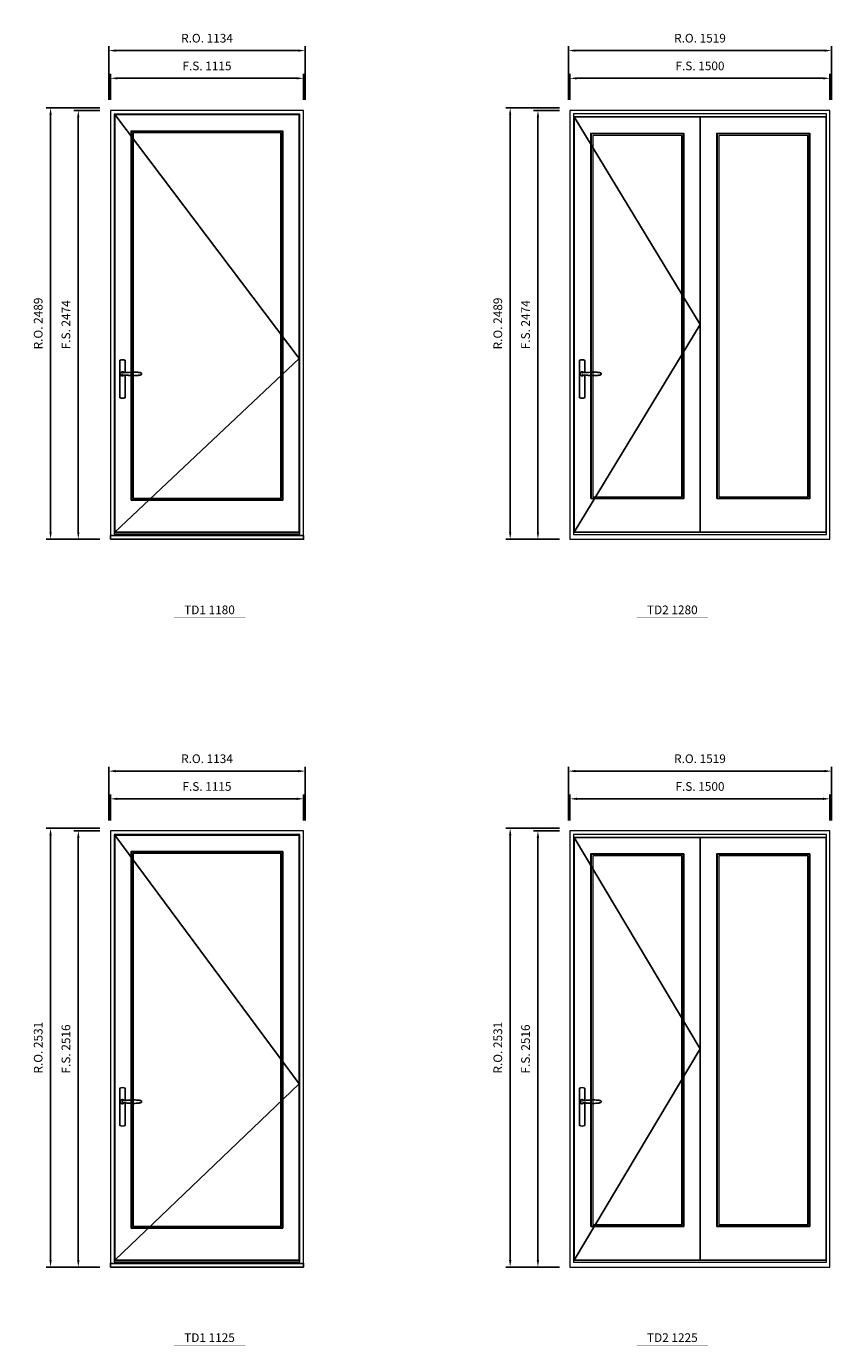
# Model space of a CAD drawing. Extents: x -31142 to 58450, y 32081 to 67223.
# Drawn here: x -13233 to -8588, y 42109 to 49719 of the extents above; entities that cross this region are included whole.
import ezdxf
from ezdxf.enums import TextEntityAlignment as Align

# ---------------------------------------------------------------- set-up
doc = ezdxf.new("R2010")
doc.units = 0
doc.header["$LTSCALE"] = 250
doc.header["$MEASUREMENT"] = 0
doc.header["$PDMODE"] = 3
doc.header["$PDSIZE"] = -2
doc.layers.get('0').update_dxf_attribs({"color": 5, "linetype": 'CONTINUOUS', "lineweight": 0})
doc.layers.get('DEFPOINTS').update_dxf_attribs({"color": 2, "linetype": 'CONTINUOUS', "lineweight": 0})
for name, color, linetype in [('7', 7, 'CONTINUOUS'), ('MC Brickmould', 3, 'CONTINUOUS'), ('Operation Lines', 2, 'CONTINUOUS'), ('Sash', 4, 'CONTINUOUS')]:
    doc.layers.add(name, color=color, linetype=linetype)
for name, color, linetype, lineweight in [('Dimensions', 2, 'CONTINUOUS', 0), ('FRAME', 7, 'CONTINUOUS', 0), ('GLASS', 6, 'CONTINUOUS', 0), ('GLAZING STOP', 1, 'CONTINUOUS', 0), ('TEXT', 7, 'CONTINUOUS', 0)]:
    doc.layers.add(name, color=color, linetype=linetype, lineweight=lineweight)
doc.layers.add('viewport', color=7, linetype='CONTINUOUS', plot=False)
doc.styles.add('ROMANS', font='romans')
doc.styles.add('style1', font='arial.ttf')
doc.dimstyles.new('LWDEC', dxfattribs={"dimscale": 20, "dimtxt": 2.5, "dimasz": 2, "dimexe": 1.25, "dimexo": 3, "dimgap": 2, "dimtad": 1, "dimtoh": 1, "dimdec": 0, "dimzin": 11, "dimdsep": 46, "dimtxsty": 'ROMANS', "dimcen": 0, "dimdle": 1.5, "dimazin": 0, "dimtfac": 1, "dimtdec": 0, "dimtix": 1, "dimtmove": 0, "dimatfit": 3, "dimfxl": 0, "dimtzin": 0, "dimarcsym": 0})

# ---------------------------------------------------------------- blocks, each defined once
blk = doc.blocks.new('label1')
at = {"const_width": 2}
blk.add_lwpolyline([(-206, 0), (206, 0)], dxfattribs=at)
at = {"linetype": 'Continuous', "style": 'style1'}
blk.add_attdef('LABEL', text='', height=50, dxfattribs=at).set_placement((0, 20), align=Align.CENTER)
blk = doc.blocks.new('*D1623')
at = {"layer": 'DEFPOINTS', "color": 0}
for p in [(-8597.1, 49419.9), (-10097.1, 49234.9), (-8597.1, 49234.9)]:
    blk.add_point(p, dxfattribs=at)
at = {"layer": 'Dimensions', "color": 0, "lineweight": -2}
for p, q in [((-10097.1, 49294.9), (-10097.1, 49444.9)), ((-10057.1, 49419.9), (-8637.1, 49419.9)), ((-8597.1, 49294.9), (-8597.1, 49444.9))]:
    blk.add_line(p, q, dxfattribs=at)
at = {"layer": 'Dimensions', "color": 0}
for points in [[(-10057.1, 49426.5), (-10057.1, 49413.2), (-10097.1, 49419.9)], [(-8637.1, 49426.5), (-8637.1, 49413.2), (-8597.1, 49419.9)]]:
    blk.add_solid(points, dxfattribs=at)
at = {"layer": 'Dimensions', "color": 0, "insert": (-9347.1, 49484.9), "char_height": 50, "attachment_point": 5, "style": 'ROMANS'}
blk.add_mtext('F.S. 1500', dxfattribs=at)
blk = doc.blocks.new('*D1624')
at = {"layer": 'DEFPOINTS', "color": 0}
for p in [(-10097.1, 49234.9), (-10282.1, 46760.9), (-10097.1, 46760.9)]:
    blk.add_point(p, dxfattribs=at)
at = {"layer": 'Dimensions', "color": 0, "lineweight": -2}
for p, q in [((-10157.1, 49234.9), (-10307.1, 49234.9)), ((-10282.1, 49194.9), (-10282.1, 46800.9)), ((-10157.1, 46760.9), (-10307.1, 46760.9))]:
    blk.add_line(p, q, dxfattribs=at)
at = {"layer": 'Dimensions', "color": 0}
for points in [[(-10288.8, 49194.9), (-10275.4, 49194.9), (-10282.1, 49234.9)], [(-10288.8, 46800.9), (-10275.4, 46800.9), (-10282.1, 46760.9)]]:
    blk.add_solid(points, dxfattribs=at)
at = {"layer": 'Dimensions', "color": 0, "insert": (-10347.1, 47997.9), "char_height": 50, "attachment_point": 5, "rotation": 90, "style": 'ROMANS'}
blk.add_mtext('F.S. 2474', dxfattribs=at)
blk = doc.blocks.new('*D1625')
at = {"layer": 'DEFPOINTS', "color": 0}
for p in [(-8587.6, 49579.9), (-10106.6, 49234.9), (-8587.6, 49234.9)]:
    blk.add_point(p, dxfattribs=at)
at = {"layer": 'Dimensions', "color": 0, "lineweight": -2}
for p, q in [((-10106.6, 49294.9), (-10106.6, 49604.9)), ((-10066.6, 49579.9), (-8627.6, 49579.9)), ((-8587.6, 49294.9), (-8587.6, 49604.9))]:
    blk.add_line(p, q, dxfattribs=at)
at = {"layer": 'Dimensions', "color": 0}
for points in [[(-10066.6, 49586.5), (-10066.6, 49573.2), (-10106.6, 49579.9)], [(-8627.6, 49586.5), (-8627.6, 49573.2), (-8587.6, 49579.9)]]:
    blk.add_solid(points, dxfattribs=at)
at = {"layer": 'Dimensions', "color": 0, "insert": (-9347.1, 49644.9), "char_height": 50, "attachment_point": 5, "style": 'ROMANS'}
blk.add_mtext('R.O. 1519', dxfattribs=at)
blk = doc.blocks.new('*D1626')
at = {"layer": 'DEFPOINTS', "color": 0}
for p in [(-10442.1, 49249.9), (-10097.1, 49249.9), (-10097.1, 46760.9)]:
    blk.add_point(p, dxfattribs=at)
at = {"layer": 'Dimensions', "color": 0, "lineweight": -2}
for p, q in [((-10157.1, 49249.9), (-10467.1, 49249.9)), ((-10442.1, 46800.9), (-10442.1, 49209.9)), ((-10157.1, 46760.9), (-10467.1, 46760.9))]:
    blk.add_line(p, q, dxfattribs=at)
at = {"layer": 'Dimensions', "color": 0}
for points in [[(-10448.8, 49209.9), (-10435.4, 49209.9), (-10442.1, 49249.9)], [(-10448.8, 46800.9), (-10435.4, 46800.9), (-10442.1, 46760.9)]]:
    blk.add_solid(points, dxfattribs=at)
at = {"layer": 'Dimensions', "color": 0, "insert": (-10507.1, 48005.4), "char_height": 50, "attachment_point": 5, "rotation": 90, "style": 'ROMANS'}
blk.add_mtext('R.O. 2489', dxfattribs=at)
blk = doc.blocks.new('*U2')
at = {"layer": '7', "color": 7, "lineweight": 25}
for points in [[(60.5, 921.2), (60.5, 991, 0.260241), (29.5, 991), (29.5, 776.9, 0.255586), (60.5, 776.9), (60.5, 906.7)], [(54.3, 921.4, 0.227156), (45, 925.9, 1.588724), (54.3, 906.6)], [(33.8, 917.4), (33.6, 917), (33.5, 916.7), (33.5, 916.4), (33.4, 916), (33.4, 915.7), (33.3, 915.5), (33.3, 915.2), (33.3, 915), (33.3, 914.8), (33.3, 914.5), (33.3, 914.1), (33.3, 914, 0.416255), (45, 902.3)]]:
    blk.add_lwpolyline(points, format="xyb", dxfattribs=at)
for points in [[(39.4, 924.4), (38.9, 924.1), (38.2, 923.6), (37.5, 923), (36.9, 922.6), (36.5, 922.1), (36, 921.5), (35.9, 921.5), (35.7, 921.2), (34.8, 919.9), (34.2, 918.6), (33.7, 917.1)], [(45.2, 902.3), (45, 902.2), (45, 902.3), (45, 902.3), (45, 902.4), (44.9, 902.5), (44.9, 902.5), (44.9, 902.6), (44.9, 902.7), (44.9, 902.8), (45, 902.9), (45.1, 903), (45.1, 903.2), (45.1, 903.2), (45.4, 903.7), (45.9, 904.2), (46.5, 904.7), (47.2, 905.2), (48, 905.5), (48.9, 905.9), (50.1, 906.1), (51.2, 906.4), (52.3, 906.4), (53.8, 906.6), (55.2, 906.6), (56.6, 906.7), (58.1, 906.7), (61, 906.7), (64, 906.6), (67.3, 906.4), (70.6, 906.1), (73.9, 905.8), (77.2, 905.6), (80.6, 905.4), (83.9, 905.2), (87.3, 904.9), (90.7, 904.7), (97.3, 904.4), (103.9, 904.2), (110.4, 904.1), (116.8, 904.2), (123.3, 904.4), (129.8, 904.8), (132.9, 905.1), (135.9, 905.4), (139, 905.7), (142, 906.1), (145.1, 906.5), (146.8, 906.8), (148.3, 907.3), (149.7, 907.8), (150.8, 908.3), (151.4, 908.5), (152, 908.8), (152.5, 909), (152.8, 909.2), (153.1, 909.5), (153.5, 909.7), (153.8, 910), (154.2, 910.3), (154.5, 910.7), (154.8, 911.2), (155, 911.6), (155.2, 912.1), (155.4, 912.7), (155.5, 912.9), (155.5, 913.1), (155.5, 913.5), (155.5, 913.7), (155.5, 914), (155.5, 914.3), (155.5, 914.7), (155.5, 915), (155.4, 915.2), (155.4, 915.5), (155.3, 915.7), (155, 916.4), (154.6, 917.1), (154.3, 917.6), (153.8, 918), (153.4, 918.4), (153.2, 918.5), (153, 918.6), (152.9, 918.7), (152.8, 918.8), (152.6, 918.8), (152.5, 918.9), (151.9, 919.2), (151.4, 919.5), (150.7, 919.8), (150, 920.1), (149.4, 920.3), (148.8, 920.5), (148.4, 920.6), (148, 920.8), (147.5, 921), (146.8, 921.1), (146, 921.3), (145.1, 921.5), (141.8, 922), (138.6, 922.3), (135.3, 922.7), (132.2, 922.9), (128.9, 923.2), (125.7, 923.4), (118, 923.8), (110.3, 923.9), (103.8, 923.8), (97.3, 923.6), (90.7, 923.2), (83.2, 922.7), (75.7, 922.2), (73.4, 922.1), (71, 921.9), (68.6, 921.7), (66.3, 921.5), (64, 921.4), (61.4, 921.2), (59, 921.2), (56.6, 921.2), (55.1, 921.3), (53.7, 921.4), (52.3, 921.5), (51.2, 921.6), (50.1, 921.8), (48.9, 922.1), (48, 922.4), (47.2, 922.8), (46.5, 923.2), (45.9, 923.7), (45.4, 924.2), (45.1, 924.7), (45.1, 924.8), (45.1, 924.9), (45, 925), (45, 925.1), (44.9, 925.2), (44.9, 925.3), (44.9, 925.3), (44.9, 925.4), (44.9, 925.5), (44.9, 925.6), (45, 925.6), (45, 925.6), (45, 925.7), (45, 925.8), (43.4, 925.6), (41.9, 925.3), (40.4, 924.8), (39.5, 924.4)], [(45, 925.8), (44.7, 925.7)], [(56.7, 914), (56.7, 914)]]:
    blk.add_lwpolyline(points, dxfattribs=at)
for centre, radius, start, end in [((44.8, 914.4), 11.3, 90.95089, 141.80667), ((44.8, 913.5), 11.2, 218.07311, 269.16932)]:
    blk.add_arc(centre, radius, start, end, dxfattribs=at)
at = {"layer": 'viewport', "color": 5}
blk.add_point((45, 914), dxfattribs=at)
blk = doc.blocks.new('*D1741')
at = {"layer": 'DEFPOINTS', "color": 0}
for p in [(-11633.9, 49419.9), (-12748.9, 49234.9), (-11633.9, 49234.9)]:
    blk.add_point(p, dxfattribs=at)
at = {"layer": 'Dimensions', "color": 0, "lineweight": -2}
for p, q in [((-12748.9, 49294.9), (-12748.9, 49444.9)), ((-11633.9, 49294.9), (-11633.9, 49444.9))]:
    blk.add_line(p, q, dxfattribs=at)
at = {"layer": 'Dimensions', "color": 2, "lineweight": -2}
blk.add_line((-12708.9, 49419.9), (-11673.9, 49419.9), dxfattribs=at)
at = {"layer": 'Dimensions', "color": 2}
for points in [[(-12708.9, 49426.5), (-12708.9, 49413.2), (-12748.9, 49419.9)], [(-11673.9, 49426.5), (-11673.9, 49413.2), (-11633.9, 49419.9)]]:
    blk.add_solid(points, dxfattribs=at)
at = {"layer": 'Dimensions', "color": 0, "insert": (-12191.4, 49484.9), "char_height": 50, "attachment_point": 5, "style": 'ROMANS'}
blk.add_mtext('F.S. 1115', dxfattribs=at)
blk = doc.blocks.new('*D1742')
at = {"layer": 'DEFPOINTS', "color": 0}
for p in [(-12748.9, 49234.9), (-12933.9, 46760.9), (-12748.9, 46760.9)]:
    blk.add_point(p, dxfattribs=at)
at = {"layer": 'Dimensions', "color": 0, "lineweight": -2}
for p, q in [((-12808.9, 49234.9), (-12958.9, 49234.9)), ((-12808.9, 46760.9), (-12958.9, 46760.9))]:
    blk.add_line(p, q, dxfattribs=at)
at = {"layer": 'Dimensions', "color": 2, "lineweight": -2}
blk.add_line((-12933.9, 49194.9), (-12933.9, 46800.9), dxfattribs=at)
at = {"layer": 'Dimensions', "color": 2}
for points in [[(-12940.6, 49194.9), (-12927.2, 49194.9), (-12933.9, 49234.9)], [(-12940.6, 46800.9), (-12927.2, 46800.9), (-12933.9, 46760.9)]]:
    blk.add_solid(points, dxfattribs=at)
at = {"layer": 'Dimensions', "color": 0, "insert": (-12998.9, 47997.9), "char_height": 50, "attachment_point": 5, "rotation": 90, "style": 'ROMANS'}
blk.add_mtext('F.S. 2474', dxfattribs=at)
blk = doc.blocks.new('*D1743')
at = {"layer": 'DEFPOINTS', "color": 0}
for p in [(-11624.4, 49579.9), (-12758.4, 49234.9), (-11624.4, 49234.9)]:
    blk.add_point(p, dxfattribs=at)
at = {"layer": 'Dimensions', "color": 0, "lineweight": -2}
for p, q in [((-12758.4, 49294.9), (-12758.4, 49604.9)), ((-11624.4, 49294.9), (-11624.4, 49604.9))]:
    blk.add_line(p, q, dxfattribs=at)
at = {"layer": 'Dimensions', "color": 2, "lineweight": -2}
blk.add_line((-12718.4, 49579.9), (-11664.4, 49579.9), dxfattribs=at)
at = {"layer": 'Dimensions', "color": 2}
for points in [[(-12718.4, 49586.5), (-12718.4, 49573.2), (-12758.4, 49579.9)], [(-11664.4, 49586.5), (-11664.4, 49573.2), (-11624.4, 49579.9)]]:
    blk.add_solid(points, dxfattribs=at)
at = {"layer": 'Dimensions', "color": 0, "insert": (-12191.4, 49644.9), "char_height": 50, "attachment_point": 5, "style": 'ROMANS'}
blk.add_mtext('R.O. 1134', dxfattribs=at)
blk = doc.blocks.new('*D1744')
at = {"layer": 'DEFPOINTS', "color": 0}
for p in [(-13093.9, 49249.9), (-12748.9, 49249.9), (-12748.9, 46760.9)]:
    blk.add_point(p, dxfattribs=at)
at = {"layer": 'Dimensions', "color": 0, "lineweight": -2}
for p, q in [((-12808.9, 49249.9), (-13118.9, 49249.9)), ((-12808.9, 46760.9), (-13118.9, 46760.9))]:
    blk.add_line(p, q, dxfattribs=at)
at = {"layer": 'Dimensions', "color": 2, "lineweight": -2}
blk.add_line((-13093.9, 46800.9), (-13093.9, 49209.9), dxfattribs=at)
at = {"layer": 'Dimensions', "color": 2}
for points in [[(-13100.6, 49209.9), (-13087.2, 49209.9), (-13093.9, 49249.9)], [(-13100.6, 46800.9), (-13087.2, 46800.9), (-13093.9, 46760.9)]]:
    blk.add_solid(points, dxfattribs=at)
at = {"layer": 'Dimensions', "color": 0, "insert": (-13158.9, 48005.4), "char_height": 50, "attachment_point": 5, "rotation": 90, "style": 'ROMANS'}
blk.add_mtext('R.O. 2489', dxfattribs=at)
blk = doc.blocks.new('*D1973')
at = {"layer": 'DEFPOINTS', "color": 0}
for p in [(-8597.1, 45263), (-10097.1, 45078), (-8597.1, 45078)]:
    blk.add_point(p, dxfattribs=at)
at = {"layer": 'Dimensions', "color": 0, "lineweight": -2}
for p, q in [((-10097.1, 45138), (-10097.1, 45288)), ((-8597.1, 45138), (-8597.1, 45288)), ((-10057.1, 45263), (-8637.1, 45263))]:
    blk.add_line(p, q, dxfattribs=at)
at = {"layer": 'Dimensions', "color": 0}
for points in [[(-10057.1, 45269.7), (-10057.1, 45256.4), (-10097.1, 45263)], [(-8637.1, 45269.7), (-8637.1, 45256.4), (-8597.1, 45263)]]:
    blk.add_solid(points, dxfattribs=at)
at = {"layer": 'Dimensions', "color": 0, "insert": (-9347.1, 45328), "char_height": 50, "attachment_point": 5, "style": 'ROMANS'}
blk.add_mtext('F.S. 1500', dxfattribs=at)
blk = doc.blocks.new('*D1974')
at = {"layer": 'DEFPOINTS', "color": 0}
for p in [(-10097.1, 45078), (-10282.1, 42562.1), (-10097.1, 42562.1)]:
    blk.add_point(p, dxfattribs=at)
at = {"layer": 'Dimensions', "color": 0, "lineweight": -2}
for p, q in [((-10157.1, 45078), (-10307.1, 45078)), ((-10282.1, 45038), (-10282.1, 42602.1)), ((-10157.1, 42562.1), (-10307.1, 42562.1))]:
    blk.add_line(p, q, dxfattribs=at)
at = {"layer": 'Dimensions', "color": 0}
for points in [[(-10288.8, 45038), (-10275.4, 45038), (-10282.1, 45078)], [(-10288.8, 42602.1), (-10275.4, 42602.1), (-10282.1, 42562.1)]]:
    blk.add_solid(points, dxfattribs=at)
at = {"layer": 'Dimensions', "color": 0, "insert": (-10347.1, 43820.1), "char_height": 50, "attachment_point": 5, "rotation": 90, "style": 'ROMANS'}
blk.add_mtext('F.S. 2516', dxfattribs=at)
blk = doc.blocks.new('*D1975')
at = {"layer": 'DEFPOINTS', "color": 0}
for p in [(-8587.6, 45423), (-10106.6, 45078), (-8587.6, 45078)]:
    blk.add_point(p, dxfattribs=at)
at = {"layer": 'Dimensions', "color": 0, "lineweight": -2}
for p, q in [((-10106.6, 45138), (-10106.6, 45448)), ((-8587.6, 45138), (-8587.6, 45448)), ((-10066.6, 45423), (-8627.6, 45423))]:
    blk.add_line(p, q, dxfattribs=at)
at = {"layer": 'Dimensions', "color": 0}
for points in [[(-10066.6, 45429.7), (-10066.6, 45416.4), (-10106.6, 45423)], [(-8627.6, 45429.7), (-8627.6, 45416.4), (-8587.6, 45423)]]:
    blk.add_solid(points, dxfattribs=at)
at = {"layer": 'Dimensions', "color": 0, "insert": (-9347.1, 45488), "char_height": 50, "attachment_point": 5, "style": 'ROMANS'}
blk.add_mtext('R.O. 1519', dxfattribs=at)
blk = doc.blocks.new('*D1976')
at = {"layer": 'DEFPOINTS', "color": 0}
for p in [(-10442.1, 45093), (-10097.1, 45093), (-10097.1, 42562.1)]:
    blk.add_point(p, dxfattribs=at)
at = {"layer": 'Dimensions', "color": 0, "lineweight": -2}
for p, q in [((-10157.1, 45093), (-10467.1, 45093)), ((-10442.1, 42602.1), (-10442.1, 45053)), ((-10157.1, 42562.1), (-10467.1, 42562.1))]:
    blk.add_line(p, q, dxfattribs=at)
at = {"layer": 'Dimensions', "color": 0}
for points in [[(-10448.8, 45053), (-10435.4, 45053), (-10442.1, 45093)], [(-10448.8, 42602.1), (-10435.4, 42602.1), (-10442.1, 42562.1)]]:
    blk.add_solid(points, dxfattribs=at)
at = {"layer": 'Dimensions', "color": 0, "insert": (-10507.1, 43827.6), "char_height": 50, "attachment_point": 5, "rotation": 90, "style": 'ROMANS'}
blk.add_mtext('R.O. 2531', dxfattribs=at)
blk = doc.blocks.new('*D2091')
at = {"layer": 'DEFPOINTS', "color": 0}
for p in [(-11633.9, 45263), (-12748.9, 45078), (-11633.9, 45078)]:
    blk.add_point(p, dxfattribs=at)
at = {"layer": 'Dimensions', "color": 0, "lineweight": -2}
for p, q in [((-12748.9, 45138), (-12748.9, 45288)), ((-11633.9, 45138), (-11633.9, 45288))]:
    blk.add_line(p, q, dxfattribs=at)
at = {"layer": 'Dimensions', "color": 2, "lineweight": -2}
blk.add_line((-12708.9, 45263), (-11673.9, 45263), dxfattribs=at)
at = {"layer": 'Dimensions', "color": 2}
for points in [[(-12708.9, 45269.7), (-12708.9, 45256.4), (-12748.9, 45263)], [(-11673.9, 45269.7), (-11673.9, 45256.4), (-11633.9, 45263)]]:
    blk.add_solid(points, dxfattribs=at)
at = {"layer": 'Dimensions', "color": 0, "insert": (-12191.4, 45328), "char_height": 50, "attachment_point": 5, "style": 'ROMANS'}
blk.add_mtext('F.S. 1115', dxfattribs=at)
blk = doc.blocks.new('*D2092')
at = {"layer": 'DEFPOINTS', "color": 0}
for p in [(-12748.9, 45078), (-12933.9, 42562.1), (-12748.9, 42562.1)]:
    blk.add_point(p, dxfattribs=at)
at = {"layer": 'Dimensions', "color": 0, "lineweight": -2}
for p, q in [((-12808.9, 45078), (-12958.9, 45078)), ((-12808.9, 42562.1), (-12958.9, 42562.1))]:
    blk.add_line(p, q, dxfattribs=at)
at = {"layer": 'Dimensions', "color": 2, "lineweight": -2}
blk.add_line((-12933.9, 45038), (-12933.9, 42602.1), dxfattribs=at)
at = {"layer": 'Dimensions', "color": 2}
for points in [[(-12940.6, 45038), (-12927.2, 45038), (-12933.9, 45078)], [(-12940.6, 42602.1), (-12927.2, 42602.1), (-12933.9, 42562.1)]]:
    blk.add_solid(points, dxfattribs=at)
at = {"layer": 'Dimensions', "color": 0, "insert": (-12998.9, 43820.1), "char_height": 50, "attachment_point": 5, "rotation": 90, "style": 'ROMANS'}
blk.add_mtext('F.S. 2516', dxfattribs=at)
blk = doc.blocks.new('*D2093')
at = {"layer": 'DEFPOINTS', "color": 0}
for p in [(-11624.4, 45423), (-12758.4, 45078), (-11624.4, 45078)]:
    blk.add_point(p, dxfattribs=at)
at = {"layer": 'Dimensions', "color": 0, "lineweight": -2}
for p, q in [((-12758.4, 45138), (-12758.4, 45448)), ((-11624.4, 45138), (-11624.4, 45448))]:
    blk.add_line(p, q, dxfattribs=at)
at = {"layer": 'Dimensions', "color": 2, "lineweight": -2}
blk.add_line((-12718.4, 45423), (-11664.4, 45423), dxfattribs=at)
at = {"layer": 'Dimensions', "color": 2}
for points in [[(-12718.4, 45429.7), (-12718.4, 45416.4), (-12758.4, 45423)], [(-11664.4, 45429.7), (-11664.4, 45416.4), (-11624.4, 45423)]]:
    blk.add_solid(points, dxfattribs=at)
at = {"layer": 'Dimensions', "color": 0, "insert": (-12191.4, 45488), "char_height": 50, "attachment_point": 5, "style": 'ROMANS'}
blk.add_mtext('R.O. 1134', dxfattribs=at)
blk = doc.blocks.new('*D2094')
at = {"layer": 'DEFPOINTS', "color": 0}
for p in [(-13093.9, 45093), (-12748.9, 45093), (-12748.9, 42562.1)]:
    blk.add_point(p, dxfattribs=at)
at = {"layer": 'Dimensions', "color": 0, "lineweight": -2}
for p, q in [((-12808.9, 45093), (-13118.9, 45093)), ((-12808.9, 42562.1), (-13118.9, 42562.1))]:
    blk.add_line(p, q, dxfattribs=at)
at = {"layer": 'Dimensions', "color": 2, "lineweight": -2}
blk.add_line((-13093.9, 42602.1), (-13093.9, 45053), dxfattribs=at)
at = {"layer": 'Dimensions', "color": 2}
for points in [[(-13100.6, 45053), (-13087.2, 45053), (-13093.9, 45093)], [(-13100.6, 42602.1), (-13087.2, 42602.1), (-13093.9, 42562.1)]]:
    blk.add_solid(points, dxfattribs=at)
at = {"layer": 'Dimensions', "color": 0, "insert": (-13158.9, 43827.6), "char_height": 50, "attachment_point": 5, "rotation": 90, "style": 'ROMANS'}
blk.add_mtext('R.O. 2531', dxfattribs=at)

msp = doc.modelspace()

# ---------------------------------------------------------------- linework, layer by layer
at = {"layer": 'FRAME'}
for points in [[(-12748.9, 46760.9), (-11633.9, 46760.9), (-11633.9, 49234.9), (-12748.9, 49234.9)], [(-12727.9, 46791.7), (-11654.9, 46791.7), (-11654.9, 49213.9), (-12727.9, 49213.9)], [(-10097.1, 46760.9), (-8597.1, 46760.9), (-8597.1, 49234.9), (-10097.1, 49234.9)], [(-10077.1, 46787.9), (-8617.1, 46787.9), (-8617.1, 49214.9), (-10077.1, 49214.9)], [(-12748.9, 42562.1), (-11633.9, 42562.1), (-11633.9, 45078), (-12748.9, 45078)], [(-12727.9, 42592.8), (-11654.9, 42592.8), (-11654.9, 45057), (-12727.9, 45057)], [(-10097.1, 42562.1), (-8597.1, 42562.1), (-8597.1, 45078), (-10097.1, 45078)], [(-10077.1, 42589.1), (-8617.1, 42589.1), (-8617.1, 45058), (-10077.1, 45058)]]:
    msp.add_lwpolyline(points, close=True, dxfattribs=at)
at = {"layer": 'GLASS'}
for points in [[(-12624.9, 46989.9), (-11757.9, 46989.9), (-11757.9, 49111.9), (-12624.9, 49111.9)], [(-9974.6, 46997.9), (-9443.6, 46997.9), (-9443.6, 49098.9), (-9974.6, 49098.9)], [(-9247.6, 46997.9), (-8716.6, 46997.9), (-8716.6, 49098.9), (-9247.6, 49098.9)], [(-12624.9, 42791.1), (-11757.9, 42791.1), (-11757.9, 44955), (-12624.9, 44955)], [(-9974.6, 42799.1), (-9443.6, 42799.1), (-9443.6, 44942), (-9974.6, 44942)], [(-9247.6, 42799.1), (-8716.6, 42799.1), (-8716.6, 44942), (-9247.6, 44942)]]:
    msp.add_lwpolyline(points, close=True, dxfattribs=at)
at = {"layer": 'GLAZING STOP'}
for points in [[(-12617.9, 46996.9), (-11764.9, 46996.9), (-11764.9, 49104.9), (-12617.9, 49104.9)], [(-9966.1, 47005.9), (-9452.1, 47005.9), (-9452.1, 49090.9), (-9966.1, 49090.9)], [(-9239.1, 47005.9), (-8725.1, 47005.9), (-8725.1, 49090.9), (-9239.1, 49090.9)], [(-12617.9, 42798.1), (-11764.9, 42798.1), (-11764.9, 44948), (-12617.9, 44948)], [(-9966.1, 42807.1), (-9452.1, 42807.1), (-9452.1, 44934), (-9966.1, 44934)], [(-9239.1, 42807.1), (-8725.1, 42807.1), (-8725.1, 44934), (-9239.1, 44934)]]:
    msp.add_lwpolyline(points, close=True, dxfattribs=at)
at = {"layer": 'MC Brickmould'}
for points in [[(-12748.9, 46760.9), (-11633.9, 46760.9), (-11633.9, 46781.9), (-12748.9, 46781.9)], [(-12748.9, 42562.1), (-11633.9, 42562.1), (-11633.9, 42583.1), (-12748.9, 42583.1)]]:
    msp.add_lwpolyline(points, close=True, dxfattribs=at)
at = {"layer": 'Operation Lines'}
for points in [[(-12723.9, 46800.9), (-11658.9, 47803.6), (-12723.9, 49210.9)], [(-10072.1, 49196.9), (-9346.1, 47998.9), (-10072.1, 46800.9)], [(-12723.9, 42602.1), (-11658.9, 43618.7), (-12723.9, 45054)], [(-10072.1, 45040), (-9346.1, 43821.1), (-10072.1, 42602.1)]]:
    msp.add_lwpolyline(points, dxfattribs=at)
at = {"layer": 'Sash'}
for points in [[(-12723.9, 46800.9), (-11658.9, 46800.9), (-11658.9, 49210.9), (-12723.9, 49210.9)], [(-10072.1, 46800.9), (-9346.1, 46800.9), (-9346.1, 49196.9), (-10072.1, 49196.9)], [(-9345.1, 46800.9), (-8619.1, 46800.9), (-8619.1, 49196.9), (-9345.1, 49196.9)], [(-12628.9, 46985.9), (-11753.9, 46985.9), (-11753.9, 49115.9), (-12628.9, 49115.9)], [(-9977.1, 46994.9), (-9441.1, 46994.9), (-9441.1, 49101.9), (-9977.1, 49101.9)], [(-9250.1, 46994.9), (-8714.1, 46994.9), (-8714.1, 49101.9), (-9250.1, 49101.9)], [(-12723.9, 42602.1), (-11658.9, 42602.1), (-11658.9, 45054), (-12723.9, 45054)], [(-10072.1, 42602.1), (-9346.1, 42602.1), (-9346.1, 45040), (-10072.1, 45040)], [(-9345.1, 42602.1), (-8619.1, 42602.1), (-8619.1, 45040), (-9345.1, 45040)], [(-12628.9, 42787.1), (-11753.9, 42787.1), (-11753.9, 44959), (-12628.9, 44959)], [(-9977.1, 42796.1), (-9441.1, 42796.1), (-9441.1, 44945), (-9977.1, 44945)], [(-9250.1, 42796.1), (-8714.1, 42796.1), (-8714.1, 44945), (-9250.1, 44945)]]:
    msp.add_lwpolyline(points, close=True, dxfattribs=at)

# ---------------------------------------------------------------- block references
at = {"layer": 'Operation Lines'}
for p in [(-12723.9, 46800.9), (-10072.1, 46800.9), (-12723.9, 42602.1), (-10072.1, 42602.1)]:
    msp.add_blockref('*U2', p, dxfattribs=at)
at = {"layer": 'TEXT', "linetype": 'Continuous'}
for p, values in [((-12176.9, 46308.4), {'LABEL': 'TD1 1180'}), ((-9506.6, 46308.4), {'LABEL': 'TD2 1280'}), ((-12176.9, 42109.6), {'LABEL': 'TD1 1125'}), ((-9506.6, 42109.6), {'LABEL': 'TD2 1225'})]:
    msp.add_blockref('label1', p, dxfattribs=at).add_auto_attribs(values)

# ---------------------------------------------------------------- dimensions: what is measured, and where the dimension line sits
at = {"layer": 'Dimensions'}
for base, p1, p2, text, picture, middle in [((-11624.4, 49579.9), (-12758.4, 49234.9), (-11624.4, 49234.9), 'R.O. <>', '*D1743', (-12191.4, 49644.9)), ((-11633.9, 49419.9), (-12748.9, 49234.9), (-11633.9, 49234.9), 'F.S. <>', '*D1741', (-12191.4, 49484.9)), ((-11624.4, 45423), (-12758.4, 45078), (-11624.4, 45078), 'R.O. <>', '*D2093', (-12191.4, 45488)), ((-11633.9, 45263), (-12748.9, 45078), (-11633.9, 45078), 'F.S. <>', '*D2091', (-12191.4, 45328))]:
    dim = msp.add_linear_dim(base=base, p1=p1, p2=p2, text=text, dimstyle='LWDEC', override={"dimclrd": 2}, dxfattribs=at)
    dim.commit()
    dim.dimension.update_dxf_attribs({"geometry": picture, "text_midpoint": middle})
for base, p1, p2, text, picture, middle in [((-8587.6, 49579.9), (-10106.6, 49234.9), (-8587.6, 49234.9), 'R.O. <>', '*D1625', (-9347.1, 49644.9)), ((-8597.1, 49419.9), (-10097.1, 49234.9), (-8597.1, 49234.9), 'F.S. <>', '*D1623', (-9347.1, 49484.9)), ((-8587.6, 45423), (-10106.6, 45078), (-8587.6, 45078), 'R.O. <>', '*D1975', (-9347.1, 45488)), ((-8597.1, 45263), (-10097.1, 45078), (-8597.1, 45078), 'F.S. <>', '*D1973', (-9347.1, 45328))]:
    dim = msp.add_linear_dim(base=base, p1=p1, p2=p2, text=text, dimstyle='LWDEC', dxfattribs=at)
    dim.commit()
    dim.dimension.update_dxf_attribs({"geometry": picture, "text_midpoint": middle})
for base, p1, p2, text, picture, middle in [((-13093.9, 49249.9), (-12748.9, 46760.9), (-12748.9, 49249.9), 'R.O. <>', '*D1744', (-13158.9, 48005.4)), ((-12933.9, 46760.9), (-12748.9, 49234.9), (-12748.9, 46760.9), 'F.S. <>', '*D1742', (-12998.9, 47997.9)), ((-13093.9, 45093), (-12748.9, 42562.1), (-12748.9, 45093), 'R.O. <>', '*D2094', (-13158.9, 43827.6)), ((-12933.9, 42562.1), (-12748.9, 45078), (-12748.9, 42562.1), 'F.S. <>', '*D2092', (-12998.9, 43820.1))]:
    dim = msp.add_linear_dim(base=base, p1=p1, p2=p2, angle=90, text=text, dimstyle='LWDEC', override={"dimclrd": 2}, dxfattribs=at)
    dim.commit()
    dim.dimension.update_dxf_attribs({"geometry": picture, "text_midpoint": middle})
for base, p1, p2, text, picture, middle in [((-10442.1, 49249.9), (-10097.1, 46760.9), (-10097.1, 49249.9), 'R.O. <>', '*D1626', (-10507.1, 48005.4)), ((-10282.1, 46760.9), (-10097.1, 49234.9), (-10097.1, 46760.9), 'F.S. <>', '*D1624', (-10347.1, 47997.9)), ((-10442.1, 45093), (-10097.1, 42562.1), (-10097.1, 45093), 'R.O. <>', '*D1976', (-10507.1, 43827.6)), ((-10282.1, 42562.1), (-10097.1, 45078), (-10097.1, 42562.1), 'F.S. <>', '*D1974', (-10347.1, 43820.1))]:
    dim = msp.add_linear_dim(base=base, p1=p1, p2=p2, angle=90, text=text, dimstyle='LWDEC', dxfattribs=at)
    dim.commit()
    dim.dimension.update_dxf_attribs({"geometry": picture, "text_midpoint": middle})

doc.saveas('drawing.dxf')
